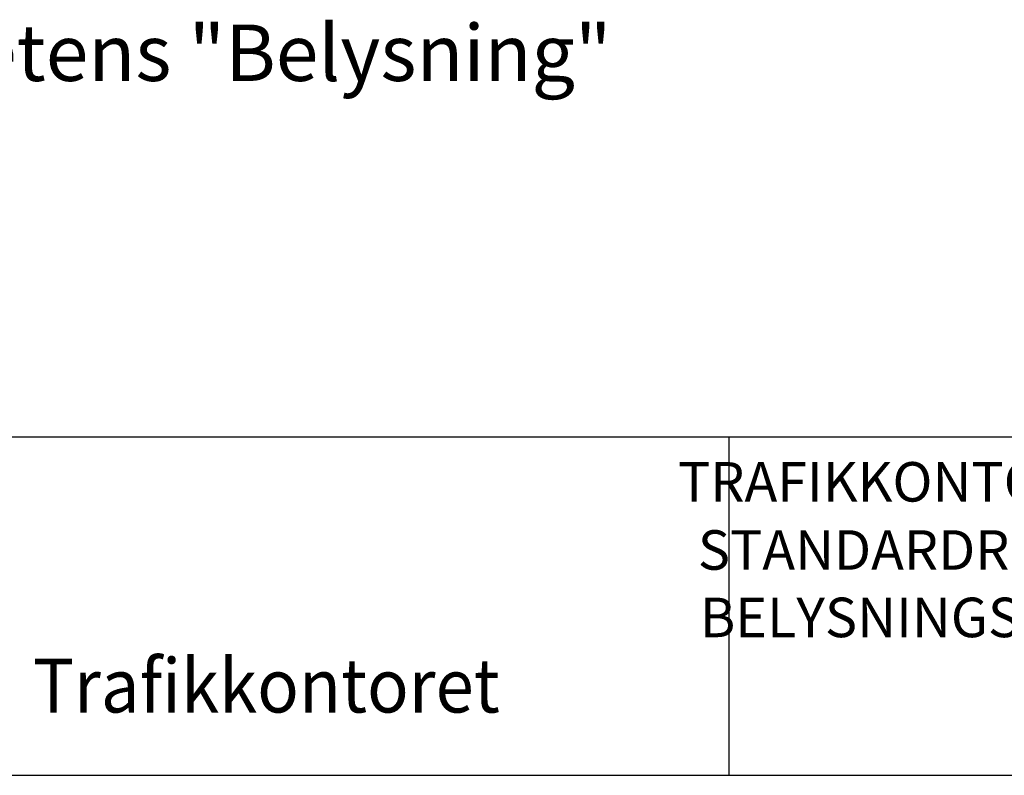
# Model space of a CAD drawing. Extents: x 7 to 400, y 0 to 279.
# Drawn here: x 174 to 261, y 0 to 67 of the extents above; entities that cross this region are included whole.
import ezdxf
from ezdxf.enums import TextEntityAlignment as Align

# ---------------------------------------------------------------- set-up
doc = ezdxf.new("R2010")
doc.units = 0
doc.header["$LTSCALE"] = 0.1
doc.layers.get('0').update_dxf_attribs({"linetype": 'CONTINUOUS'})
for name, color, linetype in [('6', 7, 'CONTINUOUS'), ('FRAME_MEDIUM', 2, 'CONTINUOUS'), ('FRAME_THICK', 3, 'CONTINUOUS'), ('ST032', 1, 'CONTINUOUS')]:
    doc.layers.add(name, color=color, linetype=linetype)
doc.styles.add('ELPR_ISO', font='isocp.shx')
doc.styles.add('ISO', font='isocp.shx')
doc.styles.add('REPORT', font='arial.ttf')
doc.styles.add('REPORTBOLD', font='arialbd.ttf')
doc.styles.add('style1', font='timesbd.ttf')

# ---------------------------------------------------------------- blocks, each defined once
blk = doc.blocks.new('EPCB000')
at = {"color": 0}
for p, q in [((-250, 30), (0, 30)), ((-163, 30), (-163, 0)), ((-390, 0), (0, 0))]:
    blk.add_line(p, q, dxfattribs=at)
at = {"color": 0, "flags": 8}
for tag, p, height, style in [('C2', (-160, 24), 2.5, 'REPORTBOLD'), ('C10', (-78, 21), 3.5, 'REPORTBOLD'), ('D13', (-38, 21), 3.5, 'REPORTBOLD'), ('D3', (-160, 17), 2.5, 'REPORT'), ('D4', (-160, 10), 2.5, 'REPORT'), ('D12', (-160, 3), 2.5, 'REPORT'), ('D7', (-78, 1), 2.5, 'REPORT'), ('D10', (-38, 1), 2.5, 'REPORT')]:
    blk.add_attdef(tag, p, '', height=height, dxfattribs=dict(at, style=style))
at = {"color": 0, "style": 'REPORT', "flags": 8}
for tag, p in [('BLAD', (-6, 11)), ('D25', (-6, 1))]:
    blk.add_attdef(tag, text='', height=2.5, dxfattribs=at).set_placement(p, align=Align.RIGHT)

msp = doc.modelspace()

# ---------------------------------------------------------------- block references
at = {"layer": '6', "color": 2}
ref = msp.add_blockref('EPCB000', (400, 0), dxfattribs=at)
ref.add_attrib('$FPPGN', 'TRAFIKKONTORET GÖTEBORG', dxfattribs={"layer": 'FRAME_MEDIUM', "linetype": 'Continuous', "height": 3.5, "style": 'ISO'}).set_placement((266.346, 24.252), align=Align.CENTER)
ref.add_attrib('$FFDWN', 'BELYSNINGSCENTRAL TYP1', dxfattribs={"layer": 'FRAME_THICK', "linetype": 'Continuous', "height": 3.5, "style": 'ISO'}).set_placement((265.047, 12.238), align=Align.CENTER)
ref.add_attrib('RFFDWN', 'STANDARDRITNING', dxfattribs={"layer": 'FRAME_MEDIUM', "linetype": 'Continuous', "height": 3.5, "style": 'ISO'}).set_placement((255.994, 18.213), align=Align.CENTER)

# ---------------------------------------------------------------- texts
at = {"layer": '6', "color": 7, "style": 'ELPR_ISO'}
msp.add_text('12AD1 kompetens "Belysning"', height=5, dxfattribs=at).set_placement((129.978, 61.516))
at = {"layer": 'ST032', "style": 'style1', "width": 0.909076}
msp.add_text('Trafikkontoret', height=4.77228, dxfattribs=at).set_placement((175.351, 5.564), (216.719, 5.564), align=Align.FIT)

doc.saveas('drawing.dxf')
